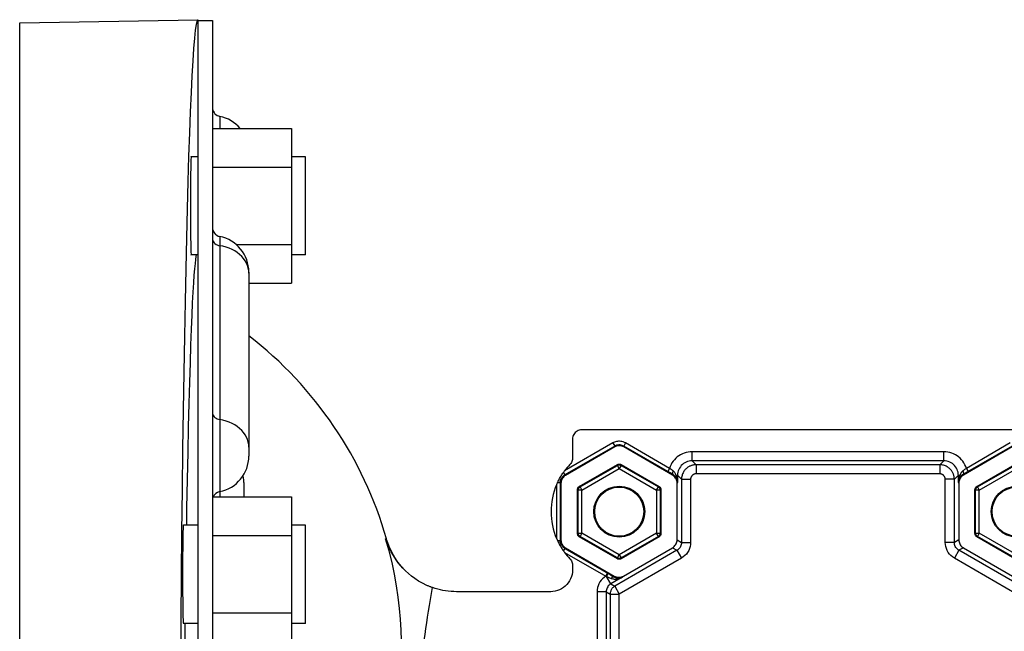
# Model space of a CAD drawing. Extents: x 0 to 22, y 0 to 17.
# Drawn here: x 17.3 to 18.6, y 11 to 11.9 of the extents above; entities that cross this region are included whole.
import ezdxf

# ---------------------------------------------------------------- set-up
doc = ezdxf.new("R2010")
doc.units = 0
doc.header["$LTSCALE"] = 1.21
doc.header["$MEASUREMENT"] = 0
doc.layers.get('0').update_dxf_attribs({"linetype": 'CONTINUOUS'})

msp = doc.modelspace()

# ---------------------------------------------------------------- linework, layer by layer
at = {"color": 7, "linetype": 'Continuous'}
for p, q in [((17.28828, 11.85986), (17.53337, 11.86414)), ((17.28828, 8.81604), (17.28828, 11.85986)), ((17.53337, 11.86414), (17.53337, 10.28043)), ((17.53337, 11.86295), (17.55337, 11.86295)), ((17.55337, 11.86294), (17.55337, 8.81296)), ((17.56337, 11.73127), (17.56337, 11.71454)), ((17.55337, 11.71454), (17.66212, 11.71454)), ((17.66212, 11.71454), (17.66212, 11.50204)), ((17.52424, 11.67579), (17.52419, 11.67595)), ((17.53337, 11.67579), (17.52419, 11.67579)), ((17.68137, 11.67579), (17.66212, 11.67579)), ((17.68137, 11.54079), (17.68137, 11.67579)), ((17.55337, 11.66141), (17.66212, 11.66141)), ((17.56337, 11.5662), (17.56337, 11.20811)), ((17.58584, 11.55516), (17.66212, 11.55516)), ((17.52406, 11.54103), (17.52419, 11.54063)), ((17.52419, 11.54063), (17.52424, 11.54079)), ((17.53337, 11.54079), (17.52419, 11.54079)), ((17.68137, 11.54079), (17.66212, 11.54079)), ((17.60316, 11.51917), (17.60254, 11.52267)), ((17.60337, 11.51565), (17.60316, 11.51917)), ((17.60337, 11.51721), (17.60337, 11.26443)), ((17.60337, 11.50204), (17.66212, 11.50204)), ((18.71087, 11.30045), (18.06087, 11.30045)), ((18.10387, 11.28234), (18.03747, 11.244)), ((18.10637, 11.27801), (18.03776, 11.23839)), ((18.04837, 11.28795), (18.04837, 11.26143)), ((18.10387, 11.28234), (18.10637, 11.27801)), ((18.10637, 11.27685), (18.10637, 11.27801)), ((18.12137, 11.28234), (18.11887, 11.27801)), ((18.11887, 11.27685), (18.11887, 11.27801)), ((18.18265, 11.24119), (18.11887, 11.27801)), ((18.18179, 11.24745), (18.12137, 11.28234)), ((18.65287, 11.27801), (18.58819, 11.24068)), ((18.65037, 11.28234), (18.58994, 11.24745)), ((18.10637, 11.27685), (18.03876, 11.23781)), ((18.18593, 11.23813), (18.11887, 11.27685)), ((18.21284, 11.25785), (18.21284, 11.27034)), ((18.55891, 11.27034), (18.21284, 11.27034)), ((18.55891, 11.25785), (18.55891, 11.27034)), ((18.65287, 11.27685), (18.58581, 11.23813)), ((18.05774, 11.22253), (18.11012, 11.25277)), ((18.05874, 11.22195), (18.11012, 11.25161)), ((18.11012, 11.25161), (18.11012, 11.25277)), ((18.11262, 11.24728), (18.11012, 11.25161)), ((18.11512, 11.25161), (18.11262, 11.24728)), ((18.11461, 11.25187), (18.11512, 11.25161)), ((18.11512, 11.25161), (18.11512, 11.25277)), ((18.11512, 11.25277), (18.1675, 11.22253)), ((18.11512, 11.25161), (18.1665, 11.22195)), ((18.21284, 11.25785), (18.21829, 11.25239)), ((18.55891, 11.25785), (18.21284, 11.25785)), ((18.21829, 11.25239), (18.21829, 11.23989)), ((18.55345, 11.25239), (18.21829, 11.25239)), ((18.55891, 11.25785), (18.55345, 11.25239)), ((18.55345, 11.25239), (18.55345, 11.23989)), ((18.60424, 11.22253), (18.65662, 11.25277)), ((18.60524, 11.22195), (18.65662, 11.25161)), ((18.0351, 11.24068), (18.03583, 11.24173)), ((18.03583, 11.24173), (18.03776, 11.23839)), ((18.0369, 11.24322), (18.03747, 11.244)), ((18.03699, 11.23791), (18.03776, 11.23839)), ((18.03876, 11.23781), (18.03776, 11.23839)), ((18.06124, 11.21762), (18.11262, 11.24728)), ((18.11262, 11.24728), (18.164, 11.21762)), ((18.18179, 11.24745), (18.17929, 11.24312)), ((18.18645, 11.23903), (18.18265, 11.24119)), ((18.18738, 11.2433), (18.18673, 11.24387)), ((18.19284, 11.23785), (18.19075, 11.23785)), ((18.19284, 11.23785), (18.19284, 11.22843)), ((18.19315, 11.23754), (18.19829, 11.23239)), ((18.55345, 11.23989), (18.21829, 11.23989)), ((18.5786, 11.23754), (18.57345, 11.23239)), ((18.57891, 11.23785), (18.5788, 11.23994)), ((18.57891, 11.22843), (18.57891, 11.23785)), ((18.58099, 11.23785), (18.57891, 11.23785)), ((18.58099, 11.23785), (18.5807, 11.23719)), ((18.58123, 11.23844), (18.58099, 11.23785)), ((18.58548, 11.24422), (18.58501, 11.24387)), ((18.58819, 11.24068), (18.58529, 11.23903)), ((18.58995, 11.24745), (18.59245, 11.24312)), ((18.60774, 11.21762), (18.65912, 11.24728)), ((17.59667, 11.22805), (17.59667, 11.20811)), ((18.02651, 11.22502), (18.02651, 11.15089)), ((18.02727, 11.22675), (18.02765, 11.22757)), ((18.02765, 11.22757), (18.0282, 11.22874)), ((18.03151, 11.22757), (18.02765, 11.22757)), ((18.03151, 11.22757), (18.03151, 11.14834)), ((18.03251, 11.22699), (18.03151, 11.22757)), ((18.03251, 11.22699), (18.03251, 11.14892)), ((18.19096, 11.23476), (18.19073, 11.23512)), ((18.19284, 11.22843), (18.19218, 11.2273)), ((18.19218, 11.14923), (18.19218, 11.2273)), ((18.19829, 11.23239), (18.19829, 11.14571)), ((18.19829, 11.23239), (18.21079, 11.23239)), ((18.21079, 11.23239), (18.21079, 11.14571)), ((18.56095, 11.14571), (18.56095, 11.23239)), ((18.57345, 11.23239), (18.56095, 11.23239)), ((18.57345, 11.14571), (18.57345, 11.23239)), ((18.57892, 11.22881), (18.57891, 11.22843)), ((18.57956, 11.2273), (18.57891, 11.22843)), ((18.57956, 11.2273), (18.57956, 11.14923)), ((18.58126, 11.23546), (18.58102, 11.23512)), ((18.05524, 11.15771), (18.05524, 11.2182)), ((18.05624, 11.21762), (18.05524, 11.2182)), ((18.05624, 11.15829), (18.05624, 11.21762)), ((18.06124, 11.21762), (18.05624, 11.21762)), ((18.05874, 11.22195), (18.05774, 11.22253)), ((18.05826, 11.22162), (18.05874, 11.22195)), ((18.05874, 11.22195), (18.06124, 11.21762)), ((18.06124, 11.15829), (18.06124, 11.21762)), ((18.164, 11.21762), (18.1665, 11.22195)), ((18.164, 11.21762), (18.164, 11.15829)), ((18.169, 11.21762), (18.164, 11.21762)), ((18.1665, 11.22195), (18.1675, 11.22253)), ((18.16897, 11.21819), (18.169, 11.21762)), ((18.169, 11.21762), (18.17, 11.2182)), ((18.169, 11.21762), (18.169, 11.15829)), ((18.17, 11.2182), (18.17, 11.15771)), ((18.60174, 11.15771), (18.60174, 11.2182)), ((18.60274, 11.21762), (18.60174, 11.2182)), ((18.60274, 11.15829), (18.60274, 11.21762)), ((18.60774, 11.21762), (18.60274, 11.21762)), ((18.60524, 11.22195), (18.60424, 11.22253)), ((18.60476, 11.22162), (18.60524, 11.22195)), ((18.60524, 11.22195), (18.60774, 11.21762)), ((18.60774, 11.15829), (18.60774, 11.21762)), ((17.55337, 11.20811), (17.66212, 11.20811)), ((17.66212, 11.20811), (17.66212, 10.99561)), ((17.51352, 11.16936), (17.51342, 11.16971)), ((17.53337, 11.16936), (17.51342, 11.16936)), ((17.68137, 11.16936), (17.66212, 11.16936)), ((17.68137, 11.03436), (17.68137, 11.16936)), ((18.05624, 11.15829), (18.05524, 11.15771)), ((18.05628, 11.15772), (18.05624, 11.15829)), ((18.05624, 11.15829), (18.06124, 11.15829)), ((18.06124, 11.15829), (18.05874, 11.15396)), ((18.11262, 11.12863), (18.06124, 11.15829)), ((18.164, 11.15829), (18.11262, 11.12863)), ((18.1665, 11.15396), (18.164, 11.15829)), ((18.164, 11.15829), (18.169, 11.15829)), ((18.169, 11.15829), (18.17, 11.15771)), ((18.60274, 11.15829), (18.60174, 11.15771)), ((18.60278, 11.15772), (18.60274, 11.15829)), ((18.60274, 11.15829), (18.60774, 11.15829)), ((18.60774, 11.15829), (18.60524, 11.15396)), ((18.65912, 11.12863), (18.60774, 11.15829)), ((17.55337, 11.15499), (17.66212, 11.15499)), ((18.02765, 11.14834), (18.0282, 11.14718)), ((18.02765, 11.14834), (18.03151, 11.14834)), ((18.03251, 11.14892), (18.03151, 11.14834)), ((18.05874, 11.15396), (18.05774, 11.15338)), ((18.11012, 11.12314), (18.05774, 11.15338)), ((18.11012, 11.1243), (18.05874, 11.15396)), ((18.1665, 11.15396), (18.11512, 11.1243)), ((18.1675, 11.15338), (18.11512, 11.12314)), ((18.16698, 11.15428), (18.1665, 11.15396)), ((18.1665, 11.15396), (18.1675, 11.15338)), ((18.19218, 11.14923), (18.19829, 11.14571)), ((18.19829, 11.14571), (18.21079, 11.14571)), ((18.57345, 11.14571), (18.56095, 11.14571)), ((18.57956, 11.14923), (18.57345, 11.14571)), ((18.60524, 11.15396), (18.60424, 11.15338)), ((18.65662, 11.12314), (18.60424, 11.15338)), ((18.65662, 11.1243), (18.60524, 11.15396)), ((18.03509, 11.13524), (18.03583, 11.13417)), ((18.03776, 11.13752), (18.03583, 11.13417)), ((18.03583, 11.13417), (18.03635, 11.13344)), ((18.0369, 11.13268), (18.03747, 11.13191)), ((18.03747, 11.13191), (18.09423, 11.09914)), ((18.03876, 11.1381), (18.03776, 11.13752)), ((18.03776, 11.13752), (18.1005, 11.10128)), ((18.03876, 11.1381), (18.10583, 11.09938)), ((18.19204, 11.13488), (18.10644, 11.08546)), ((18.11012, 11.1243), (18.11262, 11.12863)), ((18.11262, 11.12863), (18.11512, 11.1243)), ((18.11833, 11.09938), (18.18593, 11.13841)), ((18.18593, 11.13841), (18.19204, 11.13488)), ((18.19204, 11.13488), (18.19829, 11.12406)), ((18.5797, 11.13488), (18.57345, 11.12406)), ((18.58581, 11.13841), (18.5797, 11.13488)), ((18.66531, 11.08546), (18.5797, 11.13488)), ((18.58581, 11.13841), (18.65342, 11.09938)), ((18.11012, 11.1243), (18.11012, 11.12314)), ((18.11063, 11.12404), (18.11012, 11.1243)), ((18.19829, 11.12406), (18.11269, 11.07463)), ((18.11512, 11.1243), (18.11512, 11.12314)), ((18.65906, 11.07463), (18.57345, 11.12406)), ((18.04837, 11.11448), (18.04837, 11.10795)), ((18.09423, 11.09914), (18.09673, 11.10347)), ((18.09423, 11.09914), (18.0963, 11.09834)), ((18.10098, 11.08861), (18.09509, 11.09881)), ((18.1005, 11.10128), (18.1053, 11.09847)), ((18.11767, 11.09824), (18.10098, 11.08861)), ((18.10098, 11.08861), (18.10644, 11.08546)), ((18.1053, 11.09847), (18.10583, 11.09938)), ((18.1053, 11.09847), (18.10615, 11.09801)), ((18.10615, 11.09801), (18.10699, 11.09763)), ((18.10928, 11.09543), (18.11011, 11.09554)), ((18.11732, 11.09805), (18.11767, 11.09824)), ((18.11833, 11.09938), (18.11767, 11.09824)), ((18.01837, 11.07795), (17.88877, 11.07795)), ((18.08223, 11.07778), (18.08223, 10.86806)), ((18.09473, 11.07778), (18.08223, 11.07778)), ((18.09473, 11.07778), (18.09473, 10.86806)), ((18.09473, 11.07778), (18.10019, 11.07463)), ((18.10019, 11.07463), (18.10019, 10.96227)), ((18.10019, 11.07463), (18.11269, 11.07463)), ((18.10644, 11.08546), (18.11269, 11.07463)), ((18.11269, 10.94977), (18.11269, 11.07463)), ((17.55337, 11.04874), (17.66212, 11.04874)), ((17.51329, 11.03442), (17.51342, 11.03401)), ((17.51342, 11.03401), (17.51352, 11.03436)), ((17.53337, 11.03436), (17.51342, 11.03436)), ((17.68137, 11.03436), (17.66212, 11.03436))]:
    msp.add_line(p, q, dxfattribs=at)
for points in [[(17.53337, 11.86414), (17.53216, 11.86252), (17.53095, 11.85776)], [(17.53095, 11.85776), (17.52974, 11.84987), (17.52855, 11.83882), (17.52736, 11.82464), (17.52618, 11.80742), (17.52503, 11.78716), (17.52388, 11.76386), (17.52276, 11.73765), (17.52166, 11.70851), (17.52058, 11.67645), (17.51953, 11.64172), (17.51851, 11.60432), (17.51752, 11.56423), (17.51656, 11.52168), (17.51564, 11.47659), (17.51475, 11.42903), (17.51391, 11.37936), (17.5131, 11.32759), (17.51233, 11.27371), (17.51161, 11.21796), (17.51094, 11.16028), (17.51031, 11.10074), (17.50972, 11.0398), (17.50919, 10.97751)], [(17.52419, 11.67595), (17.52406, 11.67555), (17.52394, 11.67444), (17.52382, 11.67264), (17.52371, 11.6701), (17.5236, 11.66687), (17.52349, 11.66303), (17.5234, 11.65858), (17.52331, 11.65354), (17.52323, 11.64806), (17.52316, 11.64214), (17.52311, 11.63578), (17.52306, 11.6292), (17.52303, 11.62238), (17.52301, 11.61533), (17.52301, 11.60829), (17.52301, 11.60124), (17.52303, 11.59419), (17.52306, 11.58738), (17.52311, 11.58079), (17.52316, 11.57444), (17.52323, 11.56851), (17.52331, 11.56304), (17.5234, 11.55799), (17.52349, 11.55354), (17.5236, 11.54971), (17.52371, 11.54647), (17.52382, 11.54393), (17.52394, 11.54213), (17.52406, 11.54103)], [(17.55337, 11.56299), (17.55352, 11.56152), (17.55395, 11.56009), (17.55465, 11.55873), (17.55562, 11.55746), (17.55682, 11.55632), (17.55823, 11.55534), (17.55982, 11.55453), (17.56154, 11.55392), (17.56337, 11.55352)], [(17.59825, 11.53268), (17.59606, 11.53578), (17.5935, 11.5387), (17.59062, 11.54143), (17.58742, 11.54395), (17.58394, 11.54623), (17.58021, 11.54826), (17.57625, 11.55002), (17.5721, 11.55148), (17.5678, 11.55266), (17.56337, 11.55352)], [(17.53046, 11.53468), (17.5311, 11.53876), (17.53152, 11.54079)], [(17.5179, 11.16936), (17.51829, 11.19283), (17.51902, 11.23234), (17.51978, 11.26966), (17.52055, 11.30441), (17.52133, 11.33642), (17.52213, 11.36586), (17.52293, 11.39273), (17.52373, 11.41697), (17.52453, 11.43866), (17.52532, 11.45801), (17.5261, 11.47502), (17.52688, 11.4897), (17.52764, 11.50241), (17.52837, 11.51312), (17.52909, 11.52187), (17.52979, 11.52906), (17.53046, 11.53468)], [(17.60254, 11.52267), (17.60151, 11.5261), (17.60007, 11.52945), (17.59825, 11.53268)], [(17.55337, 11.32396), (17.55352, 11.32249), (17.55395, 11.32106), (17.55465, 11.3197), (17.55562, 11.31843), (17.55682, 11.31729), (17.55823, 11.31631), (17.55982, 11.3155), (17.56154, 11.31489), (17.56337, 11.31449)], [(17.60337, 11.27662), (17.60316, 11.28014), (17.60254, 11.28364), (17.60151, 11.28707), (17.60007, 11.29042), (17.59825, 11.29366), (17.59606, 11.29675), (17.5935, 11.29967), (17.59062, 11.3024), (17.58742, 11.30492), (17.58394, 11.3072), (17.58021, 11.30923), (17.57625, 11.31099), (17.5721, 11.31246), (17.5678, 11.31363), (17.56337, 11.31449)], [(18.06087, 11.30045), (18.05921, 11.30034), (18.05762, 11.30002), (18.0561, 11.29951), (18.05464, 11.29878), (18.05325, 11.29785), (18.05201, 11.29677), (18.05094, 11.29554), (18.05003, 11.29416), (18.04931, 11.2927), (18.0488, 11.29119), (18.04849, 11.28961), (18.04837, 11.28795)], [(18.12137, 11.28234), (18.11969, 11.28315), (18.11803, 11.2838), (18.1164, 11.28427), (18.11477, 11.28455), (18.11317, 11.28467), (18.11163, 11.28465), (18.11016, 11.28451), (18.10875, 11.28424), (18.10741, 11.28389), (18.10616, 11.28346), (18.10498, 11.28294), (18.10387, 11.28234)], [(18.11887, 11.27801), (18.11769, 11.27861), (18.1165, 11.27906), (18.11531, 11.27939), (18.11415, 11.27959), (18.11301, 11.27967), (18.11191, 11.27966), (18.11086, 11.27956), (18.10985, 11.27937), (18.1089, 11.27911), (18.108, 11.2788), (18.10716, 11.27842), (18.10637, 11.27801)], [(18.11887, 11.27685), (18.11754, 11.27751), (18.11618, 11.278), (18.11479, 11.27833), (18.11335, 11.27849), (18.11187, 11.27849), (18.11043, 11.27833), (18.10905, 11.278), (18.10769, 11.2775), (18.10637, 11.27685)], [(18.21284, 11.27034), (18.21003, 11.27022), (18.20728, 11.26986), (18.20461, 11.26929), (18.20198, 11.26848), (18.19941, 11.26744), (18.19696, 11.2662), (18.19463, 11.26476), (18.1924, 11.26311), (18.19034, 11.2613), (18.18845, 11.25932), (18.18671, 11.25717), (18.18517, 11.2549), (18.18385, 11.25254), (18.18272, 11.25005), (18.18179, 11.24745)], [(18.58994, 11.24745), (18.58902, 11.25004), (18.5879, 11.25253), (18.58658, 11.25489), (18.58504, 11.25716), (18.5833, 11.25931), (18.5814, 11.2613), (18.57934, 11.26311), (18.57712, 11.26476), (18.57479, 11.2662), (18.57234, 11.26744), (18.56978, 11.26847), (18.56715, 11.26928), (18.56447, 11.26986), (18.56172, 11.27022), (18.55891, 11.27034)], [(18.04837, 11.26143), (18.04826, 11.2598), (18.04796, 11.25825), (18.04747, 11.25677), (18.0468, 11.25537), (18.04594, 11.25404), (18.0449, 11.25278)], [(18.11012, 11.25277), (18.11096, 11.25314), (18.11179, 11.25337), (18.11263, 11.25344), (18.11346, 11.25337), (18.11429, 11.25314), (18.11512, 11.25277)], [(18.11012, 11.25161), (18.11064, 11.25187), (18.11119, 11.25207), (18.11176, 11.2522), (18.11234, 11.25227), (18.11293, 11.25227), (18.11351, 11.2522), (18.11407, 11.25206), (18.11461, 11.25187)], [(18.21284, 11.25785), (18.21074, 11.25774), (18.20867, 11.25741), (18.20665, 11.25686), (18.2047, 11.25611), (18.20283, 11.25517), (18.20108, 11.25403), (18.19945, 11.25271), (18.19797, 11.25123), (18.19666, 11.24961), (18.19552, 11.24785), (18.19457, 11.24599), (18.19382, 11.24404), (18.19328, 11.24202), (18.19295, 11.23995), (18.19284, 11.23785)], [(18.21829, 11.25239), (18.21746, 11.25237), (18.21663, 11.25232), (18.21581, 11.25223), (18.215, 11.25212), (18.2142, 11.25197), (18.21341, 11.25178), (18.21261, 11.25156), (18.21181, 11.25131), (18.21101, 11.25102), (18.21021, 11.25068), (18.2094, 11.25031), (18.2086, 11.24988), (18.20779, 11.24941), (18.20698, 11.24888), (18.20618, 11.2483), (18.20537, 11.24766), (18.20458, 11.24695), (18.20381, 11.24618), (18.20305, 11.24533), (18.20231, 11.24441), (18.20162, 11.24343), (18.20097, 11.24238), (18.20037, 11.24127), (18.19984, 11.24011), (18.19938, 11.2389), (18.19899, 11.23764), (18.19869, 11.23635), (18.19847, 11.23505), (18.19834, 11.23373), (18.19829, 11.23239)], [(18.57345, 11.23239), (18.57343, 11.23323), (18.57338, 11.23406), (18.57329, 11.23488), (18.57318, 11.23568), (18.57303, 11.23648), (18.57284, 11.23728), (18.57262, 11.23807), (18.57237, 11.23887), (18.57208, 11.23967), (18.57174, 11.24047), (18.57137, 11.24128), (18.57094, 11.24209), (18.57047, 11.24289), (18.56994, 11.2437), (18.56936, 11.24451), (18.56872, 11.24531), (18.56801, 11.2461), (18.56724, 11.24688), (18.56639, 11.24764), (18.56548, 11.24837), (18.56449, 11.24906), (18.56345, 11.24971), (18.56233, 11.25031), (18.56117, 11.25084), (18.55996, 11.2513), (18.5587, 11.25169), (18.55742, 11.25199), (18.55611, 11.25221), (18.55479, 11.25234), (18.55345, 11.25239)], [(18.5788, 11.23994), (18.57847, 11.24201), (18.57793, 11.24403), (18.57718, 11.24599), (18.57623, 11.24785), (18.57509, 11.2496), (18.57377, 11.25123), (18.57229, 11.25271), (18.57067, 11.25402), (18.56891, 11.25516), (18.56706, 11.25611), (18.5651, 11.25686), (18.56308, 11.25741), (18.56101, 11.25773), (18.55891, 11.25785)], [(17.59667, 11.22805), (17.5965, 11.23112), (17.59599, 11.23426), (17.59523, 11.23717)], [(18.03005, 11.23236), (18.03073, 11.23361), (18.03143, 11.23485), (18.03216, 11.23608), (18.03289, 11.23729), (18.03363, 11.23846)], [(18.03247, 11.23237), (18.03296, 11.23341), (18.03351, 11.23436), (18.03413, 11.23523), (18.03479, 11.23601), (18.0355, 11.23672), (18.03623, 11.23735), (18.03699, 11.23791)], [(18.03876, 11.23781), (18.03753, 11.23699), (18.03642, 11.23606), (18.03544, 11.23502), (18.03457, 11.23385), (18.03384, 11.23257), (18.03326, 11.23124), (18.03285, 11.22988), (18.0326, 11.22846), (18.03251, 11.22699)], [(18.03363, 11.23846), (18.03437, 11.23959), (18.0351, 11.24068)], [(18.03583, 11.24173), (18.03635, 11.24247), (18.03662, 11.24284), (18.0369, 11.24322)], [(18.18411, 11.24581), (18.18354, 11.24622), (18.18297, 11.24663), (18.18179, 11.24745)], [(18.18673, 11.24387), (18.18624, 11.24424), (18.18574, 11.24462), (18.18522, 11.245), (18.18411, 11.24581)], [(18.18673, 11.24387), (18.18641, 11.24316), (18.18616, 11.24246), (18.18597, 11.24178), (18.18586, 11.24114), (18.18583, 11.24055), (18.18587, 11.24004), (18.186, 11.2396), (18.18619, 11.23926), (18.18645, 11.23903)], [(18.19218, 11.2273), (18.19209, 11.22878), (18.19184, 11.23021), (18.19143, 11.23158), (18.19085, 11.23291), (18.19011, 11.23419), (18.18925, 11.23535), (18.18827, 11.23639), (18.18716, 11.23731), (18.18593, 11.23813)], [(18.18834, 11.23774), (18.18777, 11.23818), (18.18714, 11.23861), (18.18645, 11.23903)], [(18.18851, 11.24207), (18.18798, 11.2427), (18.18738, 11.2433)], [(18.19073, 11.23512), (18.19043, 11.23553), (18.19009, 11.23597), (18.18972, 11.2364), (18.18931, 11.23685), (18.18885, 11.23729), (18.18834, 11.23774)], [(18.19014, 11.23931), (18.18979, 11.24001), (18.18941, 11.24071), (18.18898, 11.24141), (18.18851, 11.24207)], [(18.19075, 11.23785), (18.19045, 11.23858), (18.19014, 11.23931)], [(18.19075, 11.23785), (18.19061, 11.23751), (18.19051, 11.23718), (18.19044, 11.23685), (18.1904, 11.23653), (18.1904, 11.23621), (18.19043, 11.23592), (18.19049, 11.23563), (18.19059, 11.23536), (18.19073, 11.23512)], [(18.19284, 11.22843), (18.19282, 11.22921), (18.19278, 11.22996), (18.19271, 11.23069), (18.19263, 11.2314), (18.19253, 11.23209), (18.19241, 11.23276), (18.19228, 11.2334), (18.19213, 11.23402), (18.19196, 11.23462), (18.19179, 11.2352), (18.1916, 11.23577), (18.19141, 11.23631), (18.1912, 11.23684), (18.19098, 11.23735), (18.19075, 11.23785)], [(18.21829, 11.23989), (18.21798, 11.23988), (18.21767, 11.23986), (18.21736, 11.23983), (18.21706, 11.23979), (18.21676, 11.23973), (18.21646, 11.23966), (18.21616, 11.23958), (18.21586, 11.23949), (18.21556, 11.23937), (18.21526, 11.23925), (18.21496, 11.23911), (18.21466, 11.23895), (18.21435, 11.23877), (18.21405, 11.23858), (18.21375, 11.23836), (18.21345, 11.23812), (18.21315, 11.23785), (18.21286, 11.23756), (18.21258, 11.23724), (18.2123, 11.2369), (18.21204, 11.23653), (18.2118, 11.23614), (18.21157, 11.23572), (18.21137, 11.23529), (18.2112, 11.23483), (18.21106, 11.23436), (18.21094, 11.23388), (18.21086, 11.23339), (18.21081, 11.23289), (18.21079, 11.23239)], [(18.56095, 11.23239), (18.56094, 11.2327), (18.56092, 11.23302), (18.56089, 11.23332), (18.56085, 11.23362), (18.56079, 11.23392), (18.56072, 11.23422), (18.56064, 11.23452), (18.56055, 11.23482), (18.56044, 11.23512), (18.56031, 11.23542), (18.56017, 11.23572), (18.56001, 11.23603), (18.55983, 11.23633), (18.55964, 11.23663), (18.55942, 11.23693), (18.55918, 11.23723), (18.55891, 11.23753), (18.55862, 11.23782), (18.5583, 11.23811), (18.55796, 11.23838), (18.55759, 11.23864), (18.5572, 11.23888), (18.55678, 11.23911), (18.55635, 11.23931), (18.55589, 11.23948), (18.55542, 11.23963), (18.55494, 11.23974), (18.55445, 11.23982), (18.55396, 11.23987), (18.55345, 11.23989)], [(18.5807, 11.23719), (18.58043, 11.23654), (18.58018, 11.23588), (18.57996, 11.23521), (18.57976, 11.23455), (18.57958, 11.23389), (18.57943, 11.23323), (18.5793, 11.23258), (18.57919, 11.23194), (18.5791, 11.23131), (18.57903, 11.2307), (18.57898, 11.2301), (18.57894, 11.22953), (18.57892, 11.22897), (18.57891, 11.22843)], [(18.58581, 11.23813), (18.58457, 11.2373), (18.58346, 11.23637), (18.58248, 11.23533), (18.58162, 11.23417), (18.58088, 11.23289), (18.58031, 11.23156), (18.5799, 11.23019), (18.57965, 11.22877), (18.57956, 11.2273)], [(18.58099, 11.23785), (18.58113, 11.23751), (18.58124, 11.23718), (18.58131, 11.23685), (18.58134, 11.23653), (18.58135, 11.23621), (18.58132, 11.23592), (18.58125, 11.23563), (18.58115, 11.23536), (18.58102, 11.23512)], [(18.58501, 11.24387), (18.58453, 11.24346), (18.58407, 11.24303), (18.58366, 11.24259), (18.58328, 11.24213), (18.58293, 11.24165), (18.5826, 11.24115), (18.58229, 11.24064), (18.58201, 11.24012), (18.58174, 11.23958), (18.58148, 11.23902), (18.58123, 11.23844)], [(18.58529, 11.23903), (18.58478, 11.23872), (18.5843, 11.23841), (18.58386, 11.23809), (18.58345, 11.23777), (18.58307, 11.23745), (18.58272, 11.23713), (18.58239, 11.2368), (18.58208, 11.23647), (18.58179, 11.23614), (18.58152, 11.2358), (18.58126, 11.23546)], [(18.58501, 11.24387), (18.58533, 11.24316), (18.58558, 11.24246), (18.58577, 11.24178), (18.58588, 11.24114), (18.58591, 11.24055), (18.58587, 11.24004), (18.58575, 11.2396), (18.58555, 11.23926), (18.58529, 11.23903)], [(18.58648, 11.24497), (18.58596, 11.24459), (18.58548, 11.24422)], [(18.58814, 11.24617), (18.58757, 11.24576), (18.58648, 11.24497)], [(18.58994, 11.24745), (18.58933, 11.24702), (18.58814, 11.24617)], [(18.02651, 11.22502), (18.0267, 11.22546), (18.02689, 11.2259), (18.02708, 11.22632), (18.02727, 11.22675)], [(18.0282, 11.22874), (18.02879, 11.22992), (18.0294, 11.23113), (18.03005, 11.23236)], [(18.03151, 11.22757), (18.03158, 11.22885), (18.03177, 11.23009)], [(18.03177, 11.23009), (18.03207, 11.23127), (18.03247, 11.23237)], [(18.19284, 11.22843), (18.19282, 11.22898), (18.19277, 11.22952), (18.19271, 11.23004), (18.19262, 11.23054), (18.19252, 11.23103), (18.1924, 11.2315), (18.19226, 11.23196), (18.19211, 11.2324), (18.19195, 11.23283), (18.19177, 11.23324), (18.19158, 11.23364), (18.19139, 11.23403), (18.19118, 11.2344), (18.19096, 11.23476)], [(18.57997, 11.23325), (18.57977, 11.23277), (18.5796, 11.2323), (18.57944, 11.23184), (18.57931, 11.23138), (18.5792, 11.23092), (18.57911, 11.23048), (18.57903, 11.23004), (18.57898, 11.22962), (18.57894, 11.22921), (18.57892, 11.22881)], [(18.58045, 11.23419), (18.5802, 11.23372), (18.57997, 11.23325)], [(18.58102, 11.23512), (18.58072, 11.23465), (18.58045, 11.23419)], [(18.05524, 11.2182), (18.05533, 11.21911), (18.05556, 11.21994), (18.05591, 11.2207), (18.05639, 11.22139), (18.057, 11.22199), (18.05774, 11.22253)], [(18.05624, 11.21762), (18.05628, 11.21819), (18.05638, 11.21876), (18.05654, 11.21931), (18.05677, 11.21985), (18.05706, 11.22035), (18.05741, 11.22082), (18.05781, 11.22125), (18.05826, 11.22162)], [(18.1665, 11.22195), (18.16699, 11.22162), (18.16743, 11.22125), (18.16783, 11.22082), (18.16818, 11.22035), (18.16847, 11.21985), (18.1687, 11.21931)], [(18.1675, 11.22253), (18.16824, 11.22199), (18.16886, 11.22138), (18.16934, 11.22069), (18.16969, 11.21993), (18.16991, 11.2191), (18.17, 11.2182)], [(18.1687, 11.21931), (18.16887, 11.21876), (18.16897, 11.21819)], [(18.60174, 11.2182), (18.60183, 11.21911), (18.60206, 11.21994), (18.60241, 11.2207), (18.60289, 11.22139), (18.6035, 11.22199), (18.60424, 11.22253)], [(18.60274, 11.21762), (18.60278, 11.21819), (18.60288, 11.21876), (18.60304, 11.21931), (18.60327, 11.21985), (18.60356, 11.22035), (18.60391, 11.22082), (18.60431, 11.22125), (18.60476, 11.22162)], [(17.51342, 11.16971), (17.51329, 11.16931), (17.51317, 11.1682), (17.51305, 11.16639), (17.51293, 11.16385), (17.51282, 11.1606), (17.51272, 11.15676), (17.51262, 11.1523), (17.51253, 11.14724), (17.51246, 11.14175), (17.51239, 11.13581), (17.51233, 11.12944), (17.51229, 11.12283), (17.51226, 11.116), (17.51224, 11.10893), (17.51223, 11.10186), (17.51224, 11.0948), (17.51226, 11.08773), (17.51229, 11.08089), (17.51233, 11.07429), (17.51239, 11.06792), (17.51246, 11.06198), (17.51253, 11.05648), (17.51262, 11.05143), (17.51272, 11.04696), (17.51282, 11.04312), (17.51293, 11.03987), (17.51305, 11.03733), (17.51317, 11.03552), (17.51329, 11.03442)], [(18.05774, 11.15338), (18.057, 11.15392), (18.05639, 11.15453), (18.05591, 11.15522), (18.05555, 11.15597), (18.05533, 11.1568), (18.05524, 11.15771)], [(18.05654, 11.1566), (18.05638, 11.15715), (18.05628, 11.15772)], [(18.05874, 11.15396), (18.05826, 11.15428), (18.05781, 11.15466), (18.05741, 11.15508), (18.05706, 11.15555), (18.05677, 11.15606), (18.05654, 11.1566)], [(18.169, 11.15829), (18.16896, 11.15771), (18.16886, 11.15713), (18.16869, 11.15657), (18.16846, 11.15604), (18.16817, 11.15553), (18.16782, 11.15506), (18.16742, 11.15464), (18.16698, 11.15428)], [(18.17, 11.15771), (18.16991, 11.1568), (18.16968, 11.15596), (18.16933, 11.15521), (18.16885, 11.15452), (18.16824, 11.15391), (18.1675, 11.15338)], [(18.60424, 11.15338), (18.6035, 11.15392), (18.60289, 11.15453), (18.60241, 11.15522), (18.60205, 11.15597), (18.60183, 11.1568), (18.60174, 11.15771)], [(18.60304, 11.1566), (18.60288, 11.15715), (18.60278, 11.15772)], [(18.60524, 11.15396), (18.60476, 11.15428), (18.60431, 11.15466), (18.60391, 11.15508), (18.60356, 11.15555), (18.60327, 11.15606), (18.60304, 11.1566)], [(17.79261, 11.1505), (17.79256, 11.15057), (17.79245, 11.15063), (17.79228, 11.15068), (17.79205, 11.15069), (17.79176, 11.15067), (17.79141, 11.1506)], [(17.81329, 11.01091), (17.81284, 11.02525), (17.81198, 11.03996), (17.81067, 11.05501), (17.80887, 11.07038), (17.80655, 11.08605), (17.80367, 11.10194), (17.80021, 11.11802), (17.79613, 11.13426), (17.79141, 11.1506)], [(17.81823, 11.10713), (17.81518, 11.1103), (17.81189, 11.11401), (17.80888, 11.11776), (17.80611, 11.12152), (17.80359, 11.12527), (17.80129, 11.12902), (17.7992, 11.13274), (17.7973, 11.13642), (17.79558, 11.14006), (17.79403, 11.14365), (17.79265, 11.14716), (17.79141, 11.1506)], [(17.81823, 11.10713), (17.81316, 11.11256), (17.80844, 11.11844), (17.804, 11.12494), (17.79989, 11.13215), (17.79621, 11.1401), (17.79313, 11.14876), (17.79261, 11.1505)], [(18.02651, 11.15089), (18.0267, 11.15044), (18.02689, 11.15001), (18.02708, 11.14958), (18.02727, 11.14916), (18.02765, 11.14834)], [(18.0282, 11.14718), (18.02878, 11.146), (18.02939, 11.1448), (18.03003, 11.14358)], [(18.03003, 11.14358), (18.03071, 11.14233), (18.03141, 11.14109), (18.03213, 11.13987), (18.03288, 11.13865), (18.03362, 11.13747)], [(18.03182, 11.14554), (18.03165, 11.1465), (18.03154, 11.14743), (18.03151, 11.14834)], [(18.0357, 11.139), (18.03483, 11.13985), (18.03408, 11.14075), (18.03343, 11.14169), (18.03288, 11.14265), (18.03244, 11.14362), (18.03209, 11.14458), (18.03182, 11.14554)], [(18.03251, 11.14892), (18.03261, 11.14744), (18.03286, 11.14601), (18.03327, 11.14464), (18.03385, 11.14331), (18.03459, 11.14204), (18.03545, 11.14087), (18.03643, 11.13984), (18.03753, 11.13891), (18.03876, 11.1381)], [(18.18593, 11.13841), (18.18717, 11.13923), (18.18828, 11.14016), (18.18926, 11.1412), (18.19012, 11.14237), (18.19086, 11.14365), (18.19144, 11.14498), (18.19184, 11.14634), (18.19209, 11.14776), (18.19218, 11.14923)], [(18.19829, 11.14571), (18.19821, 11.14425), (18.19795, 11.14282), (18.19754, 11.14143), (18.19696, 11.1401), (18.19624, 11.13884), (18.19537, 11.13768), (18.19438, 11.13662), (18.19326, 11.13568), (18.19204, 11.13488)], [(18.21079, 11.14571), (18.2106, 11.14273), (18.21009, 11.13988), (18.20928, 11.13714), (18.20813, 11.13449), (18.20667, 11.13197), (18.20495, 11.12965), (18.20299, 11.12758), (18.20077, 11.12571), (18.19829, 11.12406)], [(18.57345, 11.12406), (18.57097, 11.12571), (18.56875, 11.12758), (18.56679, 11.12965), (18.56507, 11.13197), (18.56361, 11.1345), (18.56246, 11.13714), (18.56165, 11.13988), (18.56114, 11.14273), (18.56095, 11.14571)], [(18.5797, 11.13488), (18.57848, 11.13568), (18.57737, 11.13662), (18.57637, 11.13768), (18.57551, 11.13884), (18.57478, 11.14009), (18.57421, 11.14142), (18.57379, 11.14282), (18.57353, 11.14425), (18.57345, 11.14571)], [(18.57956, 11.14923), (18.57965, 11.14775), (18.5799, 11.14633), (18.58031, 11.14496), (18.58089, 11.14363), (18.58163, 11.14235), (18.5825, 11.14119), (18.58347, 11.14015), (18.58458, 11.13922), (18.58581, 11.13841)], [(18.03362, 11.13747), (18.03436, 11.13633), (18.03509, 11.13524)], [(18.03776, 11.13752), (18.03668, 11.13822), (18.0357, 11.139)], [(18.03635, 11.13344), (18.03662, 11.13306), (18.0369, 11.13268)], [(18.0449, 11.12312), (18.04594, 11.12187), (18.0468, 11.12054), (18.04747, 11.11914), (18.04796, 11.11766), (18.04826, 11.11611), (18.04837, 11.11448)], [(18.11512, 11.12314), (18.11428, 11.12276), (18.11345, 11.12254), (18.11262, 11.12247), (18.11178, 11.12254), (18.11095, 11.12276), (18.11012, 11.12314)], [(18.11512, 11.1243), (18.1146, 11.12404), (18.11405, 11.12384), (18.11348, 11.1237), (18.1129, 11.12364), (18.11231, 11.12364), (18.11174, 11.12371), (18.11117, 11.12384), (18.11063, 11.12404)], [(17.84816, 11.08658), (17.8422, 11.08948), (17.83667, 11.09263), (17.83157, 11.09597), (17.82692, 11.09943), (17.82268, 11.10298), (17.81877, 11.1066), (17.81823, 11.10713)], [(18.04837, 11.10795), (18.04819, 11.10477), (18.04771, 11.10168), (18.04691, 11.09869), (18.04578, 11.09577), (18.04434, 11.09295), (18.04264, 11.09032), (18.04067, 11.08789), (18.03845, 11.08566), (18.03602, 11.08369), (18.03338, 11.08199), (18.03055, 11.08055), (18.02762, 11.07941), (18.02463, 11.07861), (18.02155, 11.07813), (18.01837, 11.07795)], [(18.09509, 11.09881), (18.09551, 11.09953), (18.09593, 11.10023), (18.09633, 11.10088), (18.09669, 11.10146), (18.09702, 11.10196), (18.09729, 11.10236), (18.09751, 11.10266), (18.09765, 11.10283), (18.09773, 11.10289)], [(18.09423, 11.09914), (18.09185, 11.09748), (18.08972, 11.09562), (18.08784, 11.09356), (18.08619, 11.09127), (18.08478, 11.08878), (18.08368, 11.08617), (18.0829, 11.08349), (18.08241, 11.08069), (18.08223, 11.07778)], [(18.10098, 11.08861), (18.09976, 11.0878), (18.09864, 11.08687), (18.09765, 11.08581), (18.09678, 11.08464), (18.09606, 11.08339), (18.09548, 11.08206), (18.09507, 11.08067), (18.09481, 11.07923), (18.09473, 11.07778)], [(18.0963, 11.09834), (18.09857, 11.09746), (18.10157, 11.09627)], [(18.10157, 11.09627), (18.10201, 11.09682), (18.10246, 11.0973), (18.10292, 11.09772), (18.10338, 11.09807), (18.10382, 11.09833), (18.10425, 11.09851), (18.10464, 11.09859), (18.105, 11.09858), (18.1053, 11.09847)], [(18.10157, 11.09627), (18.10262, 11.09593), (18.10364, 11.09566), (18.10464, 11.09547), (18.10563, 11.09535), (18.1066, 11.0953), (18.10753, 11.0953), (18.10842, 11.09534), (18.10928, 11.09543)], [(18.10583, 11.09938), (18.10716, 11.09872), (18.10852, 11.09822), (18.10991, 11.09789), (18.11135, 11.09773), (18.11282, 11.09773), (18.11426, 11.0979), (18.11565, 11.09822), (18.11701, 11.09872), (18.11833, 11.09938)], [(18.10699, 11.09763), (18.10781, 11.09733), (18.1086, 11.0971), (18.10936, 11.09693), (18.11009, 11.09681), (18.11079, 11.09673), (18.11145, 11.0967), (18.11208, 11.0967), (18.11268, 11.09674), (18.11325, 11.09679), (18.11379, 11.09687), (18.11431, 11.09697), (18.1148, 11.09709), (18.11527, 11.09722), (18.11572, 11.09737), (18.11615, 11.09753), (18.11656, 11.09769), (18.11695, 11.09787), (18.11732, 11.09805)], [(18.11011, 11.09554), (18.11089, 11.09568), (18.11165, 11.09585), (18.11237, 11.09604), (18.11306, 11.09624), (18.11373, 11.09646), (18.11436, 11.09669), (18.11497, 11.09693), (18.11556, 11.09718), (18.11612, 11.09743), (18.11666, 11.0977), (18.11718, 11.09797), (18.11767, 11.09824)], [(17.84463, 11.01146), (17.84568, 11.01928), (17.84679, 11.02714), (17.84795, 11.03506), (17.84919, 11.04302), (17.85048, 11.05103), (17.85181, 11.05908), (17.85316, 11.06717), (17.85455, 11.0753), (17.85598, 11.08348)], [(17.85598, 11.08348), (17.85512, 11.08379), (17.85426, 11.0841), (17.85339, 11.08442), (17.85252, 11.08476), (17.85165, 11.0851), (17.85078, 11.08545), (17.84991, 11.08582), (17.84904, 11.08619), (17.84816, 11.08658)], [(17.88877, 11.07795), (17.88505, 11.07802), (17.88135, 11.07823), (17.87766, 11.07857), (17.87398, 11.07905), (17.87032, 11.07967), (17.86669, 11.08042), (17.86309, 11.08131), (17.85952, 11.08233), (17.85598, 11.08348)], [(18.10469, 11.08424), (18.10412, 11.08374), (18.10357, 11.08319), (18.10304, 11.08258), (18.10253, 11.08192), (18.10205, 11.0812), (18.10161, 11.08043), (18.10121, 11.07959), (18.10087, 11.0787), (18.10058, 11.07776), (18.10037, 11.07676), (18.10023, 11.07572), (18.10019, 11.07463)], [(18.10644, 11.08546), (18.10585, 11.0851), (18.10527, 11.08469), (18.10469, 11.08424)], [(17.51214, 10.40545), (17.51215, 10.42538), (17.51225, 10.48248), (17.51239, 10.53937), (17.51258, 10.59564), (17.51282, 10.65127), (17.5131, 10.70627), (17.51343, 10.76032), (17.5138, 10.81337), (17.51422, 10.86547), (17.51467, 10.91636), (17.51518, 10.9661), (17.51572, 11.01463), (17.51596, 11.03436)]]:
    msp.add_lwpolyline(points, dxfattribs=at)
for centre, radius in [((18.11262, 11.18795), 0.035), ((18.11262, 11.18795), 0.03375), ((18.65912, 11.18795), 0.035), ((18.65912, 11.18795), 0.03375)]:
    msp.add_circle(centre, radius, dxfattribs=at)
for centre, radius, start, end in [((17.56587, 11.74352), 0.0125, 187.84485, 258.46304), ((17.55337, 11.68228), 0.05, 40.21416, 78.46304), ((17.56587, 11.57845), 0.0125, 180.00145, 258.46326), ((17.55337, 11.51721), 0.05, 0, 78.46299), ((17.27337, 11.00222), 0.54, 15.93764, 52.31397), ((17.55337, 11.26443), 0.05, 281.53701, 0), ((18.11262, 11.18795), 0.09375, 136.24898, 143.28852), ((18.11262, 11.18795), 0.09375, 156.71148, 203.28852), ((17.56587, 11.20319), 0.0125, 101.53674, 158.61942), ((18.11262, 11.18795), 0.09375, 216.71151, 223.75102)]:
    msp.add_arc(centre, radius, start, end, dxfattribs=at)

doc.saveas('drawing.dxf')
